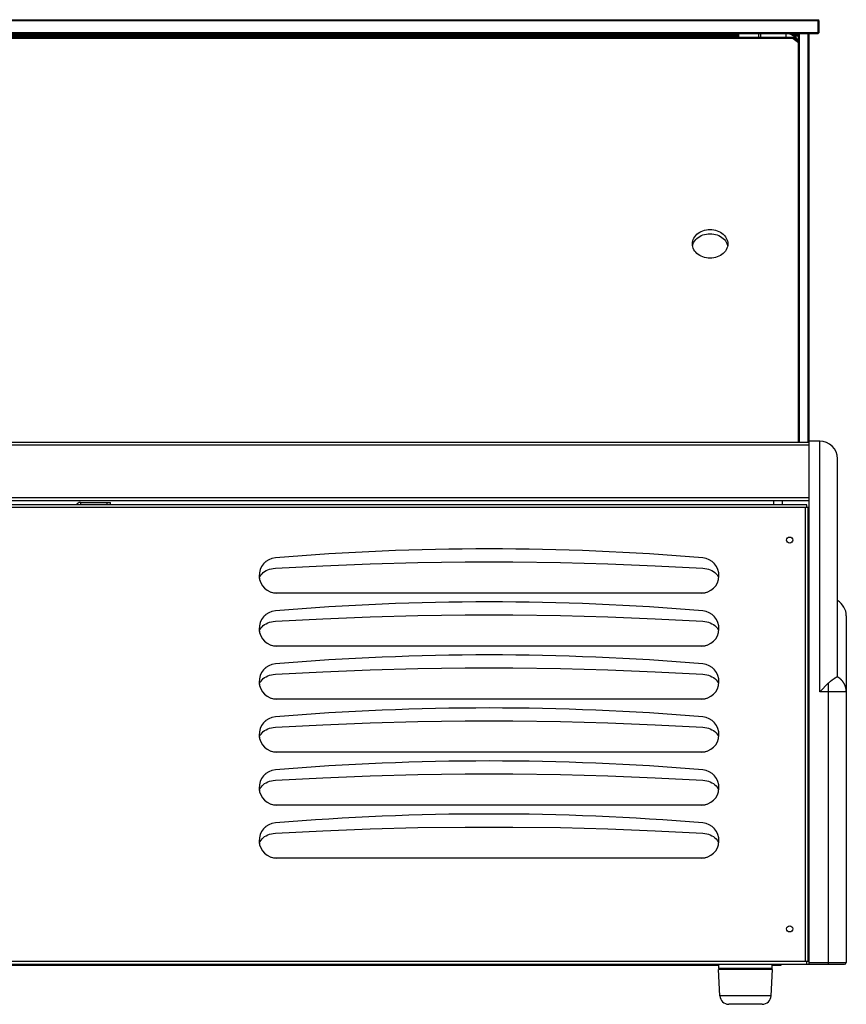
# Model space of a CAD drawing. Units: millimetres. Extents: x -548 to 3965, y -294 to 2933.
# Drawn here: x 491 to 958, y 1106 to 1663 of the extents above; entities that cross this region are included whole.
import ezdxf

# ---------------------------------------------------------------- set-up
doc = ezdxf.new("R2010")
doc.units = ezdxf.units.MM
doc.header["$LTSCALE"] = 19.36
doc.layers.get('0').update_dxf_attribs({"linetype": 'CONTINUOUS'})
doc.layers.add('1', color=7, linetype='CONTINUOUS')

msp = doc.modelspace()

# ---------------------------------------------------------------- linework, layer by layer
at = {"color": 7, "linetype": 'Continuous'}
for p, q in [((-530.96, 1662.88), (942.04, 1662.88)), ((-530.96, 1662.38), (942.04, 1662.38)), ((942.54, 1662.38), (942.04, 1662.88)), ((942.29, 1662.63), (942.04, 1662.38)), ((942.04, 1662.38), (942.04, 1655.38)), ((942.54, 1662.38), (942.54, 1655.38)), ((942.04, 1655.38), (-530.96, 1655.38)), ((942.04, 1654.88), (-530.96, 1654.88)), ((931.04, 1654.38), (931.54, 1654.88)), ((931.54, 1423.88), (931.54, 1654.88)), ((936.54, 1423.88), (936.54, 1654.88)), ((937.04, 1654.38), (936.54, 1654.88)), ((937.04, 1422.57), (937.04, 1654.88)), ((942.54, 1655.38), (942.04, 1654.88)), ((942.04, 1655.38), (942.29, 1655.13)), ((897.04, 1654.14), (-485.96, 1654.14)), ((897.04, 1653.48), (-485.96, 1653.48)), ((928.04, 1652.33), (194.04, 1652.33)), ((931.04, 1654.14), (927.39, 1654.14)), ((928.04, 1652.33), (931.04, 1649.9)), ((931.04, 1653.48), (928.44, 1653.48)), ((930.04, 1651.28), (929.24, 1651.28)), ((931.04, 1423.88), (931.04, 1654.38)), ((943.04, 1424.38), (937.04, 1424.38)), ((953.04, 1291.43), (953.04, 1414.38)), ((935.74, 1388.38), (-525.66, 1388.38)), ((542.04, 1388.38), (542.04, 1389.68)), ((917.04, 1388.43), (917.04, 1390.88)), ((922.04, 1388.38), (922.04, 1390.88)), ((935.74, 1386.78), (935.74, 1388.38)), ((937.04, 1128.38), (937.04, 1391.68)), ((936.54, 1386.78), (934.94, 1386.78)), ((936.54, 1129.98), (936.54, 1386.78)), ((876.04, 1338.38), (636.04, 1338.38)), ((635.21, 1328.35), (635.21, 1328.35)), ((958.04, 1325.48), (958.04, 1129.38)), ((876.04, 1308.38), (636.04, 1308.38)), ((943.04, 1282.53), (948.04, 1287.53)), ((951.54, 1290.28), (951.64, 1290.35)), ((951.64, 1290.35), (951.74, 1290.41)), ((951.74, 1290.41), (951.84, 1290.47)), ((951.84, 1290.47), (951.93, 1290.53)), ((951.93, 1290.53), (952.02, 1290.59)), ((952.02, 1290.59), (952.11, 1290.64)), ((952.11, 1290.64), (952.19, 1290.69)), ((952.19, 1290.69), (952.27, 1290.74)), ((952.27, 1290.74), (952.35, 1290.78)), ((952.35, 1290.78), (952.42, 1290.83)), ((952.42, 1290.83), (952.49, 1290.87)), ((952.49, 1290.87), (952.58, 1290.92)), ((952.58, 1290.92), (952.66, 1290.98)), ((952.66, 1290.98), (952.74, 1291.02)), ((952.74, 1291.02), (952.83, 1291.07)), ((876.04, 1278.38), (636.04, 1278.38)), ((876.04, 1248.38), (636.04, 1248.38)), ((635.21, 1238.35), (635.21, 1238.35)), ((876.04, 1218.38), (636.04, 1218.38)), ((635.21, 1208.35), (635.21, 1208.35)), ((876.04, 1188.38), (636.04, 1188.38)), ((-546.96, 1128.38), (957.04, 1128.38)), ((886.04, 1125.93), (886.04, 1128.38)), ((916.04, 1125.93), (886.04, 1125.93)), ((896.04, 1125.43), (896.04, 1125.93)), ((906.04, 1125.43), (906.04, 1125.93)), ((916.04, 1125.93), (916.04, 1128.38)), ((921.24, 1127.88), (921.24, 1128.38)), ((936.54, 1129.98), (934.94, 1129.98)), ((935.74, 1128.38), (935.74, 1129.98)), ((916.28, 1125.43), (885.8, 1125.43)), ((886.55, 1110.43), (885.8, 1125.43)), ((915.53, 1110.43), (916.28, 1125.43)), ((910.53, 1105.68), (891.54, 1105.68))]:
    msp.add_line(p, q, dxfattribs=at)
at = {"color": 9, "linetype": 'Continuous'}
for p, q in [((908.33, 1654.88), (908.33, 1652.88)), ((909.44, 1654.88), (909.44, 1652.88)), ((924.04, 1652.88), (924.04, 1654.88)), ((-526.96, 1422.28), (937.04, 1422.28)), ((943.04, 1282.53), (943.04, 1424.38)), ((-526.96, 1392.48), (937.04, 1392.48)), ((525.04, 1389.68), (525.04, 1388.38)), ((540.04, 1388.38), (540.04, 1389.68)), ((934.94, 1386.78), (-524.86, 1386.78)), ((934.94, 1129.98), (934.94, 1386.78)), ((948.04, 1128.38), (948.04, 1287.53)), ((958.04, 1282.53), (943.04, 1282.53)), ((934.94, 1129.98), (-524.86, 1129.98)), ((937.04, 1129.38), (958.04, 1129.38)), ((915.53, 1110.43), (886.55, 1110.43))]:
    msp.add_line(p, q, dxfattribs=at)
at = {"color": 3, "linetype": 'Continuous'}
for p, q in [((928.44, 1652.88), (-518.36, 1652.88)), ((929.06, 1651.83), (929.15, 1651.56)), ((930.04, 1650.71), (930.04, 1651.28)), ((-526.96, 1423.88), (937.04, 1423.88)), ((937.04, 1391.68), (937.04, 1422.57)), ((-526.96, 1390.88), (937.04, 1390.88)), ((525.04, 1389.68), (542.04, 1389.68)), ((475.86, 1127.88), (886.04, 1127.88)), ((916.04, 1127.88), (921.24, 1127.88))]:
    msp.add_line(p, q, dxfattribs=at)
for points in [[(928.44, 1652.88), (928.53, 1652.86), (928.62, 1652.79), (928.7, 1652.67), (928.79, 1652.51), (928.88, 1652.31)], [(928.88, 1652.31), (928.97, 1652.08), (929.06, 1651.83)]]:
    msp.add_lwpolyline(points, dxfattribs=at)
at = {"color": 7, "linetype": 'Continuous'}
for points in [[(628.97, 1355.46), (629, 1355.48), (629.14, 1355.62), (629.27, 1355.74), (629.41, 1355.87), (629.55, 1355.99), (629.68, 1356.11), (629.83, 1356.22), (629.97, 1356.33), (629.98, 1356.34)], [(631.58, 1357.34), (631.64, 1357.36), (631.68, 1357.38)], [(635.21, 1352.5), (662.03, 1353.91), (688.87, 1354.96), (715.72, 1355.67), (742.6, 1356.02), (769.48, 1356.02), (796.35, 1355.67), (823.21, 1354.96), (850.04, 1353.91), (876.87, 1352.5)], [(882.11, 1356.33), (882.22, 1356.25), (882.35, 1356.14), (882.48, 1356.03), (882.62, 1355.92), (882.75, 1355.8), (882.88, 1355.68), (883.02, 1355.54)], [(626.2, 1346.66), (626.33, 1347.15), (626.66, 1347.91), (627.11, 1348.64), (627.68, 1349.33)], [(627.68, 1349.33), (628.36, 1349.98), (629.13, 1350.57)], [(629.13, 1350.57), (629.99, 1351.09), (630.93, 1351.53), (631.93, 1351.9), (632.97, 1352.18), (634.06, 1352.38), (635.21, 1352.5)], [(876.87, 1352.5), (878.02, 1352.38), (879.11, 1352.18), (880.15, 1351.9), (881.14, 1351.53), (882.09, 1351.09), (882.94, 1350.57)], [(882.94, 1350.57), (883.71, 1349.98), (884.4, 1349.33), (884.97, 1348.64), (885.41, 1347.91), (885.75, 1347.15)], [(636.04, 1338.38), (634.88, 1338.44), (633.77, 1338.57), (632.7, 1338.79)], [(879.37, 1338.79), (878.31, 1338.57), (877.19, 1338.44), (876.04, 1338.38)], [(628.97, 1325.46), (629, 1325.48), (629.14, 1325.62), (629.27, 1325.74), (629.41, 1325.87), (629.55, 1325.99), (629.68, 1326.11), (629.83, 1326.22), (629.97, 1326.33), (629.98, 1326.34)], [(631.58, 1327.34), (631.64, 1327.36), (631.68, 1327.38)], [(882.11, 1326.33), (882.22, 1326.25), (882.35, 1326.14), (882.48, 1326.03), (882.62, 1325.92), (882.75, 1325.8), (882.88, 1325.68), (883.02, 1325.54)], [(627.68, 1319.33), (628.36, 1319.98), (629.13, 1320.57)], [(629.13, 1320.57), (629.99, 1321.09), (630.93, 1321.53), (631.93, 1321.9), (632.97, 1322.18), (634.06, 1322.38), (635.21, 1322.5)], [(635.21, 1322.5), (662.03, 1323.91), (688.87, 1324.96), (715.72, 1325.67), (742.6, 1326.02), (769.48, 1326.02), (796.35, 1325.67), (823.21, 1324.96), (850.04, 1323.91), (876.87, 1322.5)], [(876.87, 1322.5), (878.02, 1322.38), (879.11, 1322.18), (880.15, 1321.9), (881.14, 1321.53), (882.09, 1321.09), (882.94, 1320.57)], [(882.94, 1320.57), (883.71, 1319.98), (884.4, 1319.33), (884.97, 1318.64), (885.41, 1317.91), (885.75, 1317.15)], [(626.2, 1316.66), (626.33, 1317.15), (626.66, 1317.91), (627.11, 1318.64), (627.68, 1319.33)], [(636.04, 1308.38), (634.88, 1308.44), (633.77, 1308.57), (632.7, 1308.79)], [(879.37, 1308.79), (878.31, 1308.57), (877.19, 1308.44), (876.04, 1308.38)], [(628.97, 1295.46), (629, 1295.48), (629.14, 1295.62), (629.27, 1295.74), (629.41, 1295.87), (629.55, 1295.99), (629.68, 1296.11), (629.83, 1296.22), (629.97, 1296.33), (629.98, 1296.34)], [(631.58, 1297.34), (631.64, 1297.36), (631.68, 1297.38)], [(635.21, 1292.5), (662.03, 1293.91), (688.87, 1294.96), (715.72, 1295.67), (742.6, 1296.02), (769.48, 1296.02), (796.35, 1295.67), (823.21, 1294.96), (850.04, 1293.91), (876.87, 1292.5)], [(882.11, 1296.33), (882.22, 1296.25), (882.35, 1296.14), (882.48, 1296.03), (882.62, 1295.92), (882.75, 1295.8), (882.88, 1295.68), (883.02, 1295.54)], [(626.2, 1286.66), (626.33, 1287.15), (626.66, 1287.91), (627.11, 1288.64), (627.68, 1289.33)], [(627.68, 1289.33), (628.36, 1289.98), (629.13, 1290.57)], [(629.13, 1290.57), (629.99, 1291.09), (630.93, 1291.53), (631.93, 1291.9), (632.97, 1292.18), (634.06, 1292.38), (635.21, 1292.5)], [(876.87, 1292.5), (878.02, 1292.38), (879.11, 1292.18), (880.15, 1291.9), (881.14, 1291.53), (882.09, 1291.09), (882.94, 1290.57)], [(882.94, 1290.57), (883.71, 1289.98), (884.4, 1289.33), (884.97, 1288.64), (885.41, 1287.91), (885.75, 1287.15)], [(948.04, 1287.53), (948.11, 1287.6), (948.18, 1287.67), (948.25, 1287.74), (948.33, 1287.81), (948.4, 1287.88), (948.47, 1287.95), (948.54, 1288.02), (948.62, 1288.08), (948.69, 1288.15), (948.76, 1288.21), (948.84, 1288.28), (948.91, 1288.34), (948.99, 1288.4), (949.06, 1288.47), (949.13, 1288.53), (949.21, 1288.59), (949.28, 1288.65), (949.35, 1288.71), (949.43, 1288.77), (949.5, 1288.83), (949.57, 1288.88), (949.64, 1288.94), (949.71, 1289), (949.78, 1289.05), (949.86, 1289.1), (949.93, 1289.16), (950, 1289.21), (950.07, 1289.26), (950.13, 1289.31), (950.2, 1289.36), (950.27, 1289.41), (950.34, 1289.46), (950.4, 1289.51), (950.47, 1289.56), (950.54, 1289.6), (950.6, 1289.65), (950.67, 1289.69), (950.73, 1289.74), (950.79, 1289.78), (950.85, 1289.82), (950.92, 1289.87), (950.98, 1289.91), (951.04, 1289.95), (951.1, 1289.99), (951.15, 1290.03), (951.21, 1290.07), (951.27, 1290.1), (951.32, 1290.14), (951.38, 1290.18), (951.43, 1290.21), (951.49, 1290.25), (951.54, 1290.28)], [(952.83, 1291.07), (952.85, 1291.08), (952.87, 1291.1), (952.89, 1291.11), (952.9, 1291.12), (952.92, 1291.14), (952.93, 1291.15), (952.95, 1291.17), (952.96, 1291.18), (952.97, 1291.2), (952.98, 1291.21), (952.99, 1291.23), (953, 1291.25), (953.01, 1291.27), (953.02, 1291.29), (953.02, 1291.31), (953.03, 1291.33), (953.03, 1291.35), (953.03, 1291.37), (953.04, 1291.39), (953.04, 1291.41), (953.04, 1291.43)], [(636.04, 1278.38), (634.88, 1278.44), (633.77, 1278.57), (632.7, 1278.79)], [(879.37, 1278.79), (878.31, 1278.57), (877.19, 1278.44), (876.04, 1278.38)], [(628.97, 1265.46), (629, 1265.48), (629.14, 1265.62), (629.27, 1265.74), (629.41, 1265.87), (629.55, 1265.99), (629.68, 1266.11), (629.83, 1266.22), (629.97, 1266.33), (629.98, 1266.34)], [(631.58, 1267.34), (631.64, 1267.36), (631.68, 1267.38)], [(635.21, 1262.5), (662.03, 1263.91), (688.87, 1264.96), (715.72, 1265.67), (742.6, 1266.02), (769.48, 1266.02), (796.35, 1265.67), (823.21, 1264.96), (850.04, 1263.91), (876.87, 1262.5)], [(882.11, 1266.33), (882.22, 1266.25), (882.35, 1266.14), (882.48, 1266.03), (882.62, 1265.92), (882.75, 1265.8), (882.88, 1265.68), (883.02, 1265.54)], [(626.2, 1256.66), (626.33, 1257.15), (626.66, 1257.91), (627.11, 1258.64), (627.68, 1259.33)], [(627.68, 1259.33), (628.36, 1259.98), (629.13, 1260.57)], [(629.13, 1260.57), (629.99, 1261.09), (630.93, 1261.53), (631.93, 1261.9), (632.97, 1262.18), (634.06, 1262.38), (635.21, 1262.5)], [(876.87, 1262.5), (878.02, 1262.38), (879.11, 1262.18), (880.15, 1261.9), (881.14, 1261.53), (882.09, 1261.09), (882.94, 1260.57)], [(882.94, 1260.57), (883.71, 1259.98), (884.4, 1259.33), (884.97, 1258.64), (885.41, 1257.91), (885.75, 1257.15)], [(636.04, 1248.38), (634.88, 1248.44), (633.77, 1248.57), (632.7, 1248.79)], [(879.37, 1248.79), (878.31, 1248.57), (877.19, 1248.44), (876.04, 1248.38)], [(631.58, 1237.34), (631.64, 1237.36), (631.68, 1237.38)], [(628.97, 1235.46), (629, 1235.48), (629.14, 1235.62), (629.27, 1235.74), (629.41, 1235.87), (629.55, 1235.99), (629.68, 1236.11), (629.83, 1236.22), (629.97, 1236.33), (629.98, 1236.34)], [(629.13, 1230.57), (629.99, 1231.09), (630.93, 1231.53), (631.93, 1231.9), (632.97, 1232.18), (634.06, 1232.38), (635.21, 1232.5)], [(635.21, 1232.5), (662.03, 1233.91), (688.87, 1234.96), (715.72, 1235.67), (742.6, 1236.02), (769.48, 1236.02), (796.35, 1235.67), (823.21, 1234.96), (850.04, 1233.91), (876.87, 1232.5)], [(876.87, 1232.5), (878.02, 1232.38), (879.11, 1232.18), (880.15, 1231.9), (881.14, 1231.53), (882.09, 1231.09), (882.94, 1230.57)], [(882.11, 1236.33), (882.22, 1236.25), (882.35, 1236.14), (882.48, 1236.03), (882.62, 1235.92), (882.75, 1235.8), (882.88, 1235.68), (883.02, 1235.54)], [(626.2, 1226.66), (626.33, 1227.15), (626.66, 1227.91), (627.11, 1228.64), (627.68, 1229.33)], [(627.68, 1229.33), (628.36, 1229.98), (629.13, 1230.57)], [(882.94, 1230.57), (883.71, 1229.98), (884.4, 1229.33), (884.97, 1228.64), (885.41, 1227.91), (885.75, 1227.15)], [(636.04, 1218.38), (634.88, 1218.44), (633.77, 1218.57), (632.7, 1218.79)], [(879.37, 1218.79), (878.31, 1218.57), (877.19, 1218.44), (876.04, 1218.38)], [(628.97, 1205.46), (629, 1205.48), (629.14, 1205.62), (629.27, 1205.74), (629.41, 1205.87), (629.55, 1205.99), (629.68, 1206.11), (629.83, 1206.22), (629.97, 1206.33), (629.98, 1206.34)], [(631.58, 1207.34), (631.64, 1207.36), (631.68, 1207.38)], [(635.21, 1202.5), (662.03, 1203.91), (688.87, 1204.96), (715.72, 1205.67), (742.6, 1206.02), (769.48, 1206.02), (796.35, 1205.67), (823.21, 1204.96), (850.04, 1203.91), (876.87, 1202.5)], [(882.11, 1206.33), (882.22, 1206.25), (882.35, 1206.14), (882.48, 1206.03), (882.62, 1205.92), (882.75, 1205.8), (882.88, 1205.68), (883.02, 1205.54)], [(626.2, 1196.66), (626.33, 1197.15), (626.66, 1197.91), (627.11, 1198.64), (627.68, 1199.33)], [(627.68, 1199.33), (628.36, 1199.98), (629.13, 1200.57)], [(629.13, 1200.57), (629.99, 1201.09), (630.93, 1201.53), (631.93, 1201.9), (632.97, 1202.18), (634.06, 1202.38), (635.21, 1202.5)], [(876.87, 1202.5), (878.02, 1202.38), (879.11, 1202.18), (880.15, 1201.9), (881.14, 1201.53), (882.09, 1201.09), (882.94, 1200.57)], [(882.94, 1200.57), (883.71, 1199.98), (884.4, 1199.33), (884.97, 1198.64), (885.41, 1197.91), (885.75, 1197.15)], [(636.04, 1188.38), (634.88, 1188.44), (633.77, 1188.57), (632.7, 1188.79)], [(879.37, 1188.79), (878.31, 1188.57), (877.19, 1188.44), (876.04, 1188.38)]]:
    msp.add_lwpolyline(points, dxfattribs=at)
at = {"color": 9, "linetype": 'Continuous'}
msp.add_lwpolyline([(958.04, 1282.53), (958.04, 1282.64), (958.04, 1282.75), (958.03, 1282.86), (958.03, 1282.97), (958.02, 1283.08), (958.02, 1283.18), (958.01, 1283.29), (958, 1283.4), (957.99, 1283.51), (957.98, 1283.62), (957.96, 1283.72), (957.95, 1283.83), (957.93, 1283.94), (957.92, 1284.05), (957.9, 1284.15), (957.88, 1284.26), (957.86, 1284.37), (957.84, 1284.47), (957.81, 1284.58), (957.79, 1284.69), (957.76, 1284.79), (957.74, 1284.9), (957.71, 1285), (957.68, 1285.11), (957.65, 1285.21), (957.62, 1285.32), (957.59, 1285.42), (957.55, 1285.52), (957.52, 1285.63), (957.48, 1285.73), (957.45, 1285.83), (957.41, 1285.93), (957.37, 1286.04), (957.33, 1286.14), (957.29, 1286.24), (957.24, 1286.34), (957.2, 1286.44), (957.15, 1286.54), (957.11, 1286.63), (957.06, 1286.73), (957.01, 1286.83), (956.96, 1286.93), (956.91, 1287.02), (956.86, 1287.12), (956.8, 1287.22), (956.75, 1287.31), (956.69, 1287.4), (956.64, 1287.5), (956.58, 1287.59), (956.52, 1287.68), (956.46, 1287.78), (956.4, 1287.87), (956.34, 1287.96), (956.28, 1288.05), (956.21, 1288.14), (956.15, 1288.22), (956.08, 1288.31), (956.02, 1288.4), (955.95, 1288.49), (955.88, 1288.57), (955.81, 1288.66), (955.74, 1288.74), (955.67, 1288.82), (955.6, 1288.91), (955.52, 1288.99), (955.45, 1289.07), (955.37, 1289.15), (955.3, 1289.23), (955.22, 1289.31), (955.14, 1289.38), (955.06, 1289.46), (954.98, 1289.54), (954.9, 1289.61), (954.82, 1289.68), (954.74, 1289.76), (954.65, 1289.83), (954.57, 1289.9), (954.49, 1289.97), (954.4, 1290.04), (954.31, 1290.11), (954.23, 1290.18), (954.14, 1290.24), (954.05, 1290.31), (953.96, 1290.37), (953.87, 1290.44), (953.78, 1290.5), (953.69, 1290.56), (953.59, 1290.62), (953.5, 1290.68), (953.41, 1290.74), (953.31, 1290.8), (953.22, 1290.86), (953.12, 1290.91), (953.03, 1290.97), (952.93, 1291.02), (952.83, 1291.07)], dxfattribs=at)
at = {"color": 7, "linetype": 'Continuous'}
for centre, radius, start, end in [((924.04, 1646.88), 8, 30.0002, 90), ((943.04, 1414.38), 10, 0, 90), ((756.04, -89.12), 1452.5, 85.22811, 94.77189), ((636.04, 1348.38), 10, 94.7719, 270), ((876.04, 1348.38), 10, 270, 85.2281), ((756.04, -119.12), 1452.5, 85.22811, 94.77189), ((948.04, 1325.48), 10, 0, 60), ((636.04, 1318.38), 10, 94.7719, 270), ((876.04, 1318.38), 10, 270, 85.2281), ((636.04, 1288.38), 10, 94.7719, 270), ((756.04, -149.12), 1452.5, 85.22811, 94.77189), ((876.04, 1288.38), 10, 270, 85.2281), ((756.04, -179.12), 1452.5, 85.22811, 94.77189), ((636.04, 1258.38), 10, 94.7719, 270), ((876.04, 1258.38), 10, 270, 85.2281), ((756.04, -209.12), 1452.5, 85.22811, 94.77189), ((636.04, 1228.38), 10, 94.7719, 270), ((876.04, 1228.38), 10, 270, 85.2281), ((756.04, -239.12), 1452.5, 85.22811, 94.77189), ((636.04, 1198.38), 10, 94.7719, 270), ((876.04, 1198.38), 10, 270, 85.2281), ((957.04, 1129.38), 1, 270, 360), ((891.54, 1110.68), 5, 182.8624, 270), ((910.53, 1110.68), 5, 270, 357.1376)]:
    msp.add_arc(centre, radius, start, end, dxfattribs=at)
at = {"color": 3, "linetype": 'Continuous'}
for centre, radius, start, end in [((928.44, 1651.28), 1.6, 0, 90), ((525.04, 1386.68), 3, 90, 145.3827)]:
    msp.add_arc(centre, radius, start, end, dxfattribs=at)
at = {"layer": '1', "color": 7, "linetype": 'Continuous'}
for p, q in [((897.04, 1654.88), (897.04, 1652.88)), ((891.04, 1536), (890.98, 1535.16)), ((-525.96, 1390.88), (936.04, 1390.88))]:
    msp.add_line(p, q, dxfattribs=at)
for points in [[(871.04, 1536), (871.09, 1536.85), (871.26, 1537.69), (871.53, 1538.51), (871.9, 1539.3), (872.38, 1540.06), (872.95, 1540.77), (873.61, 1541.43), (874.35, 1542.03), (875.16, 1542.56), (876.04, 1543.02), (876.97, 1543.41), (877.95, 1543.71), (878.94, 1543.93), (879.97, 1544.06), (881.04, 1544.11)], [(881.04, 1544.11), (882.1, 1544.06), (883.13, 1543.93), (884.13, 1543.71), (885.1, 1543.41), (886.04, 1543.02), (886.92, 1542.56), (887.73, 1542.03), (888.47, 1541.43), (889.13, 1540.77), (889.69, 1540.06), (890.17, 1539.3), (890.55, 1538.51), (890.82, 1537.69), (890.98, 1536.85), (891.04, 1536)], [(872.38, 1537.72), (872.95, 1538.43), (873.61, 1539.08), (874.35, 1539.69), (875.16, 1540.22), (876.04, 1540.68), (876.97, 1541.07), (877.95, 1541.37), (878.94, 1541.59), (879.97, 1541.72), (881.04, 1541.77)], [(881.04, 1541.77), (882.1, 1541.72), (883.13, 1541.59), (884.13, 1541.37), (885.1, 1541.07), (886.04, 1540.68), (886.92, 1540.22), (887.73, 1539.69), (888.47, 1539.08), (889.13, 1538.43), (889.69, 1537.72)], [(871.26, 1534.32), (871.09, 1535.16), (871.04, 1536)], [(871.16, 1534.83), (871.26, 1535.35), (871.53, 1536.17), (871.9, 1536.96), (872.38, 1537.72)], [(881.04, 1527.9), (879.97, 1527.95), (878.94, 1528.08), (877.95, 1528.29), (876.97, 1528.6), (876.04, 1528.99), (875.16, 1529.45), (874.35, 1529.98), (873.61, 1530.58), (872.95, 1531.24), (872.38, 1531.95), (871.9, 1532.71), (871.53, 1533.5), (871.26, 1534.32)], [(890.98, 1535.16), (890.82, 1534.32), (890.55, 1533.5), (890.17, 1532.71), (889.69, 1531.95), (889.13, 1531.24), (888.47, 1530.58), (887.73, 1529.98), (886.92, 1529.45), (886.04, 1528.99), (885.1, 1528.6), (884.13, 1528.29), (883.13, 1528.08), (882.1, 1527.95), (881.04, 1527.9)], [(889.69, 1537.72), (890.17, 1536.96), (890.55, 1536.17), (890.82, 1535.35), (890.92, 1534.83)]]:
    msp.add_lwpolyline(points, dxfattribs=at)
for centre in [(926.04, 1368.38), (926.04, 1148.38)]:
    msp.add_circle(centre, 1.75, dxfattribs=at)

doc.saveas('drawing.dxf')
